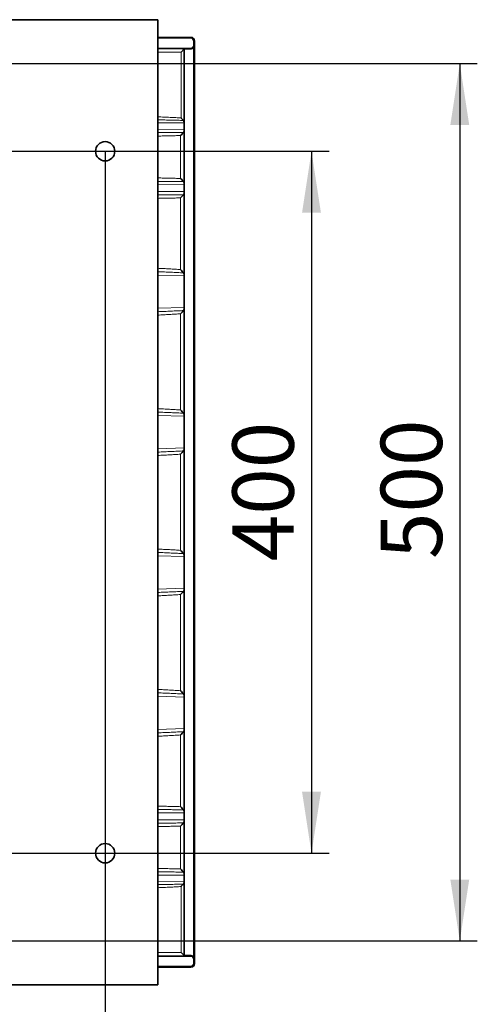
# Model space of a CAD drawing. Units: millimetres. Extents: x 8 to 571, y 1 to 291.
# Drawn here: x 175 to 202, y 56 to 112 of the extents above; entities that cross this region are included whole.
import ezdxf

# ---------------------------------------------------------------- set-up
doc = ezdxf.new("R2010")
doc.units = ezdxf.units.MM
doc.linetypes.add('PHANTOM', pattern=[12.7, 6.35, -1.27, 1.27, -1.27, 1.27, -1.27])
doc.layers.add('FORMAT', color=7, linetype='Continuous')
doc.styles.add('SLDTEXTSTYLE1', font='TXT', dxfattribs={"width": 0.7})
doc.dimstyles.new('SLDDIMSTYLE1', dxfattribs={"dimtxt": 3.5, "dimasz": 3.5, "dimexe": 0, "dimexo": 0.0625, "dimgap": 0.875, "dimtad": 2, "dimlfac": 10, "dimrnd": 1e-09, "dimzin": 12, "dimdsep": 46, "dimtxsty": 'SLDTEXTSTYLE1', "dimsah": 1, "dimcen": 0.09, "dimadec": 0, "dimazin": 3, "dimtfac": 1, "dimtofl": 0, "dimtmove": 0, "dimatfit": 3, "dimfxl": 0, "dimfrac": 2, "dimtolj": 1, "dimtzin": 12, "dimarcsym": 0})

# ---------------------------------------------------------------- blocks, each defined once
blk = doc.blocks.new('_D_6')
at = {"layer": 'FORMAT'}
for p, q in [((95.653, 109.348), (201.579, 109.348)), ((200.579, 109.348), (200.579, 59.348)), ((95.653, 59.348), (201.579, 59.348))]:
    blk.add_line(p, q, dxfattribs=at)
for points in [[(200.579, 109.348), (200.04, 105.848), (201.117, 105.848)], [(200.579, 59.348), (201.117, 62.848), (200.04, 62.848)]]:
    blk.add_solid(points, dxfattribs=at)
at = {"layer": 'FORMAT', "insert": (196.067, 81.113), "char_height": 3.5, "attachment_point": 1, "rotation": 90, "style": 'SLDTEXTSTYLE1'}
blk.add_mtext('500', dxfattribs=at)
blk = doc.blocks.new('_D_7')
at = {"layer": 'FORMAT'}
for p, q in [((81.353, 104.348), (81.353, 38.848)), ((180.353, 104.348), (180.353, 38.848)), ((81.353, 39.848), (180.353, 39.848))]:
    blk.add_line(p, q, dxfattribs=at)
for points in [[(81.353, 39.848), (84.853, 39.309), (84.853, 40.386)], [(180.353, 39.848), (176.853, 40.386), (176.853, 39.309)]]:
    blk.add_solid(points, dxfattribs=at)
at = {"layer": 'FORMAT', "insert": (127.492, 44.36), "char_height": 3.5, "attachment_point": 1, "style": 'SLDTEXTSTYLE1'}
blk.add_mtext('990', dxfattribs=at)
blk = doc.blocks.new('_D_9')
at = {"layer": 'FORMAT'}
for p, q in [((81.353, 104.348), (193.121, 104.348)), ((192.121, 104.348), (192.121, 64.348)), ((81.353, 64.348), (193.121, 64.348))]:
    blk.add_line(p, q, dxfattribs=at)
for points in [[(192.121, 104.348), (191.582, 100.848), (192.659, 100.848)], [(192.121, 64.348), (192.659, 67.848), (191.582, 67.848)]]:
    blk.add_solid(points, dxfattribs=at)
at = {"layer": 'FORMAT', "insert": (187.609, 80.986), "char_height": 3.5, "attachment_point": 1, "rotation": 90, "style": 'SLDTEXTSTYLE1'}
blk.add_mtext('400', dxfattribs=at)

msp = doc.modelspace()

# ---------------------------------------------------------------- linework, layer by layer
at = {"color": 7, "linetype": 'Continuous', "lineweight": 35}
for p, q in [((78.3534, 111.8479), (183.3534, 111.8479)), ((183.3534, 111.8479), (183.3534, 56.8479)), ((185.2482, 110.8425), (183.3534, 110.8425)), ((183.3534, 110.8059), (185.2117, 110.8059)), ((185.2482, 110.8424), (185.2482, 110.8425)), ((185.4115, 110.6062), (185.4115, 110.4057)), ((185.448, 110.6426), (185.4479, 110.6426)), ((185.448, 58.0531), (185.448, 110.6426)), ((183.3534, 110.2059), (185.2117, 110.2059)), ((184.8534, 110.1789), (184.6802, 110.0057)), ((185.2123, 110.1789), (184.8534, 110.1789)), ((184.8534, 105.9718), (184.8534, 110.1789)), ((185.4167, 58.3877), (185.4167, 110.308)), ((184.8534, 105.5986), (184.8534, 105.9718)), ((184.8534, 105.5986), (184.8534, 102.4476)), ((184.8534, 102.4476), (184.8534, 102.0482)), ((184.8534, 102.0482), (184.8534, 97.2479)), ((184.8534, 97.2479), (184.8534, 95.4478)), ((184.8534, 95.4478), (184.8534, 89.2479)), ((184.8534, 89.2479), (184.8534, 87.4478)), ((184.8534, 87.4478), (184.8534, 81.2479)), ((184.8534, 81.2479), (184.8534, 79.4478)), ((184.8534, 79.4478), (184.8534, 73.2479)), ((184.8534, 73.2479), (184.8534, 71.4478)), ((184.8534, 71.4478), (184.8534, 66.6476)), ((184.8534, 66.6476), (184.8534, 66.2482)), ((184.8534, 66.2482), (184.8534, 63.0971)), ((184.8534, 63.0971), (184.8534, 62.7239)), ((184.8534, 58.5169), (184.8534, 62.7239)), ((183.3534, 58.4898), (185.2117, 58.4898)), ((184.6802, 58.6901), (184.8534, 58.5169)), ((184.8534, 58.5169), (185.2123, 58.5169)), ((183.3534, 57.8898), (185.2117, 57.8898)), ((183.3534, 57.8532), (185.2482, 57.8532)), ((185.2482, 57.8532), (185.2482, 57.8534)), ((185.4115, 58.2901), (185.4115, 58.0895)), ((185.448, 58.0531), (185.4479, 58.0531)), ((183.3534, 56.8479), (78.3534, 56.8479))]:
    msp.add_line(p, q, dxfattribs=at)
at = {"color": 8, "linetype": 'PHANTOM', "lineweight": 18}
for p, q in [((185.2482, 110.8424), (183.3534, 110.8424)), ((185.2117, 110.8059), (185.2482, 110.8424)), ((185.4479, 110.6426), (185.4115, 110.6062)), ((185.4479, 58.0531), (185.4479, 110.6426)), ((183.3534, 110.2054), (185.2123, 110.2054)), ((184.6802, 110.0057), (183.3534, 110.0057)), ((184.6802, 106.2482), (184.6802, 110.0057)), ((185.2123, 110.2054), (185.2117, 110.2059)), ((185.2123, 110.1789), (185.2123, 110.2054)), ((185.4115, 110.4057), (185.412, 110.4051)), ((184.8534, 105.9718), (183.3534, 105.9668)), ((183.3534, 105.6037), (184.8534, 105.5986)), ((184.6534, 102.8005), (184.6534, 105.2458)), ((184.8534, 102.4476), (183.3534, 102.4425)), ((183.3534, 102.0533), (184.8534, 102.0482)), ((184.6534, 97.6079), (184.6534, 101.6953)), ((184.8534, 97.2479), (183.3534, 97.2952)), ((183.3534, 95.4006), (184.8534, 95.4478)), ((184.6534, 89.6079), (184.6534, 95.0878)), ((184.8534, 89.2479), (183.3534, 89.2952)), ((183.3534, 87.4006), (184.8534, 87.4478)), ((184.6534, 81.6079), (184.6534, 87.0878)), ((184.8534, 81.2479), (183.3534, 81.2952)), ((183.3534, 79.4006), (184.8534, 79.4478)), ((184.6534, 73.6079), (184.6534, 79.0878)), ((184.8534, 73.2479), (183.3534, 73.2952)), ((183.3534, 71.4006), (184.8534, 71.4478)), ((184.6534, 67.0005), (184.6534, 71.0878)), ((184.8534, 66.6476), (183.3534, 66.6425)), ((183.3534, 66.2533), (184.8534, 66.2482)), ((184.6534, 63.45), (184.6534, 65.8953)), ((184.8534, 63.0971), (183.3534, 63.092)), ((183.3534, 62.729), (184.8534, 62.7239)), ((184.6802, 58.6901), (184.6802, 62.4475)), ((183.3534, 58.6901), (184.6802, 58.6901)), ((185.2123, 58.4903), (183.3534, 58.4903)), ((185.2117, 58.4898), (185.2123, 58.4903)), ((185.2123, 58.4903), (185.2123, 58.5169)), ((183.3534, 57.8534), (185.2482, 57.8534)), ((185.2482, 57.8534), (185.2117, 57.8898)), ((185.412, 58.2906), (185.4115, 58.2901)), ((185.4115, 58.0895), (185.4479, 58.0531))]:
    msp.add_line(p, q, dxfattribs=at)
at = {"color": 7, "linetype": 'Continuous', "lineweight": 35}
for centre in [(180.3534, 104.3479), (180.3534, 64.3479)]:
    msp.add_circle(centre, 0.55, dxfattribs=at)
for centre, start, end in [((185.2479, 110.6424), 0.07858, 89.92142), ((185.2479, 58.0534), 270.07858, 359.92142)]:
    msp.add_arc(centre, 0.2, start, end, dxfattribs=at)
for centre, major_axis, start_param, end_param in [((185.2112, 110.6057), (-0.1418, -0.1418), 2.357564, 3.9256213), ((185.2112, 110.4062), (0.1418, -0.1418), 5.4991567, 7.0672139), ((185.2112, 58.2895), (-0.1418, -0.1418), 2.357564, 3.9256213), ((185.2112, 58.0901), (0.1418, -0.1418), 5.4991567, 7.0672139)]:
    msp.add_ellipse(centre, major_axis=major_axis, ratio=0.9972647, start_param=start_param, end_param=end_param, dxfattribs=at)
at = {"color": 8, "linetype": 'PHANTOM', "lineweight": 18}
for centre, major_axis, ratio, start_param, end_param in [((185.2112, 110.4062), (0.1426, -0.1426), 0.9918461, 5.4991567, 7.0672139), ((180.2203, 105.9561), (6.1818, 0.021), 0.0647058, 0.7646716, 1.0390752), ((180.2203, 105.9561), (6.1689, 0.021), 0.0324208, 0.7306553, 1.0379511), ((181.7625, 105.6091), (6.1689, -0.021), 0.0324208, 4.9733388, 5.232387), ((181.7625, 105.6091), (6.1818, -0.021), 0.0647058, 4.9728897, 5.1992357), ((181.7625, 102.4371), (6.1818, 0.021), 0.0647058, 1.0839496, 1.3102956), ((181.7625, 102.4371), (6.1689, 0.021), 0.0324208, 1.0507983, 1.3098465), ((181.7625, 102.0586), (6.1689, -0.021), 0.0324208, 4.9733388, 5.232387), ((181.7625, 102.0586), (-6.1818, 0.021), 0.0647058, 1.8312971, 2.057643), ((181.7625, 97.3449), (6.1818, -0.1949), 0.0646742, 1.0862081, 1.312554), ((181.7625, 97.3449), (6.1689, -0.1944), 0.0324048, 1.0519097, 1.3109783), ((181.7625, 95.3508), (6.1689, 0.1944), 0.0324048, 4.972207, 5.2312756), ((181.7625, 95.3508), (-6.1818, -0.1949), 0.0646742, 1.8290386, 2.0553846), ((181.7625, 89.3449), (6.1818, -0.1949), 0.0646742, 1.0862081, 1.312554), ((181.7625, 89.3449), (6.1689, -0.1944), 0.0324048, 1.0519097, 1.3109783), ((181.7625, 87.3508), (6.1689, 0.1944), 0.0324048, 4.972207, 5.2312756), ((181.7625, 87.3508), (-6.1818, -0.1949), 0.0646742, 1.8290386, 2.0553846), ((181.7625, 81.3449), (6.1818, -0.1949), 0.0646742, 1.0862081, 1.312554), ((181.7625, 81.3449), (6.1689, -0.1944), 0.0324048, 1.0519097, 1.3109783), ((181.7625, 79.3508), (6.1689, 0.1944), 0.0324048, 4.972207, 5.2312756), ((181.7625, 79.3508), (-6.1818, -0.1949), 0.0646742, 1.8290386, 2.0553846), ((181.7625, 73.3449), (6.1818, -0.1949), 0.0646742, 1.0862081, 1.312554), ((181.7625, 73.3449), (6.1689, -0.1944), 0.0324048, 1.0519097, 1.3109783), ((181.7625, 71.3508), (6.1689, 0.1944), 0.0324048, 4.972207, 5.2312756), ((181.7625, 71.3508), (-6.1818, -0.1949), 0.0646742, 1.8290386, 2.0553846), ((181.7625, 66.6371), (6.1818, 0.021), 0.0647058, 1.0839496, 1.3102956), ((181.7625, 66.6371), (6.1689, 0.021), 0.0324208, 1.0507983, 1.3098465), ((181.7625, 66.2586), (6.1689, -0.021), 0.0324208, 4.9733388, 5.232387), ((181.7625, 66.2586), (-6.1818, 0.021), 0.0647058, 1.8312971, 2.057643), ((181.7625, 63.0866), (-6.1818, -0.021), 0.0647058, 4.2255423, 4.4518882), ((181.7625, 63.0866), (6.1689, 0.021), 0.0324208, 1.0507983, 1.3098465), ((180.2203, 62.7396), (6.1689, -0.021), 0.0324208, 5.2452342, 5.55253), ((180.2203, 62.7396), (6.1818, -0.021), 0.0647058, 5.2441101, 5.5185137), ((185.2112, 58.2895), (0.1426, 0.1426), 0.9918461, 5.4991567, 7.0672139)]:
    msp.add_ellipse(centre, major_axis=major_axis, ratio=ratio, start_param=start_param, end_param=end_param, dxfattribs=at)
at = {"color": 7, "linetype": 'Continuous', "lineweight": 35}
for points, knots in [([(185.4167, 110.308), (185.4075, 110.2886), (185.3959, 110.271), (185.3677, 110.2391), (185.3513, 110.2252), (185.3155, 110.2026), (185.2957, 110.1937), (185.2551, 110.1819), (185.2337, 110.1789), (185.2123, 110.1789)], [0, 0, 0, 0, 0.25, 0.25, 0.5, 0.5, 0.75, 0.75, 1, 1, 1, 1]), ([(184.814, 106.1052), (184.794, 106.1267), (184.7724, 106.1498), (184.7383, 106.1862), (184.7268, 106.1985), (184.7036, 106.2233), (184.6918, 106.2358), (184.6802, 106.2482)], [0, 0, 0, 0, 0.5, 0.5, 0.75, 0.75, 1, 1, 1, 1]), ([(184.8534, 105.9718), (184.8534, 105.9847), (184.8527, 105.9973), (184.85, 106.022), (184.8478, 106.0343), (184.8387, 106.0687), (184.8289, 106.0892), (184.814, 106.1052)], [0, 0, 0, 0, 0.25, 0.25, 0.5, 0.5, 1, 1, 1, 1]), ([(184.8271, 105.4251), (184.835, 105.4333), (184.8404, 105.4434), (184.8481, 105.4679), (184.8502, 105.4819), (184.8527, 105.5124), (184.8531, 105.5289), (184.8534, 105.563), (184.8534, 105.5808), (184.8534, 105.5986)], [0, 0, 0, 0, 0.25, 0.25, 0.5, 0.5, 0.75, 0.75, 1, 1, 1, 1]), ([(184.8271, 105.4251), (184.8168, 105.4144), (184.8046, 105.4018), (184.7776, 105.3739), (184.7631, 105.359), (184.7181, 105.3125), (184.6855, 105.2789), (184.6534, 105.2458)], [0, 0, 0, 0, 0.25, 0.25, 0.5, 0.5, 1, 1, 1, 1]), ([(184.8271, 102.6211), (184.8167, 102.6318), (184.8046, 102.6444), (184.7777, 102.6722), (184.7631, 102.6872), (184.7181, 102.7337), (184.6855, 102.7674), (184.6534, 102.8005)], [0, 0, 0, 0, 0.25, 0.25, 0.5, 0.5, 1, 1, 1, 1]), ([(184.8534, 102.4476), (184.8534, 102.4655), (184.8534, 102.4829), (184.8531, 102.5171), (184.8527, 102.5337), (184.8503, 102.5641), (184.8481, 102.5783), (184.8405, 102.6026), (184.835, 102.6129), (184.8271, 102.6211)], [0, 0, 0, 0, 0.25, 0.25, 0.5, 0.5, 0.75, 0.75, 1, 1, 1, 1]), ([(184.8271, 101.8746), (184.8167, 101.864), (184.8046, 101.8514), (184.7777, 101.8236), (184.7631, 101.8085), (184.7181, 101.7621), (184.6855, 101.7283), (184.6534, 101.6953)], [0, 0, 0, 0, 0.25, 0.25, 0.5, 0.5, 1, 1, 1, 1]), ([(184.8271, 101.8746), (184.835, 101.8828), (184.8404, 101.8929), (184.8481, 101.9174), (184.8502, 101.9314), (184.8527, 101.9619), (184.8531, 101.9784), (184.8534, 102.0125), (184.8534, 102.0303), (184.8534, 102.0482)], [0, 0, 0, 0, 0.25, 0.25, 0.5, 0.5, 0.75, 0.75, 1, 1, 1, 1]), ([(184.8272, 97.4221), (184.8168, 97.4332), (184.8045, 97.4463), (184.7776, 97.4752), (184.7629, 97.4908), (184.718, 97.5389), (184.6854, 97.5738), (184.6534, 97.6079)], [0, 0, 0, 0, 0.25, 0.25, 0.5, 0.5, 1, 1, 1, 1]), ([(184.8534, 97.2479), (184.8534, 97.2658), (184.8534, 97.2833), (184.8531, 97.3175), (184.8527, 97.3341), (184.8503, 97.3645), (184.8481, 97.3788), (184.8405, 97.4032), (184.835, 97.4137), (184.8272, 97.4221)], [0, 0, 0, 0, 0.25, 0.25, 0.5, 0.5, 0.75, 0.75, 1, 1, 1, 1]), ([(184.8272, 95.2737), (184.835, 95.282), (184.8404, 95.2923), (184.8481, 95.3169), (184.8502, 95.3309), (184.8527, 95.3615), (184.8531, 95.378), (184.8534, 95.4121), (184.8534, 95.43), (184.8534, 95.4478)], [0, 0, 0, 0, 0.25, 0.25, 0.5, 0.5, 0.75, 0.75, 1, 1, 1, 1]), ([(184.8272, 95.2737), (184.8168, 95.2625), (184.8045, 95.2494), (184.7776, 95.2205), (184.7629, 95.2049), (184.718, 95.1568), (184.6854, 95.122), (184.6534, 95.0878)], [0, 0, 0, 0, 0.25, 0.25, 0.5, 0.5, 1, 1, 1, 1]), ([(184.8272, 89.4221), (184.8168, 89.4332), (184.8045, 89.4463), (184.7776, 89.4752), (184.7629, 89.4908), (184.718, 89.5389), (184.6854, 89.5738), (184.6534, 89.6079)], [0, 0, 0, 0, 0.25, 0.25, 0.5, 0.5, 1, 1, 1, 1]), ([(184.8534, 89.2479), (184.8534, 89.2658), (184.8534, 89.2833), (184.8531, 89.3175), (184.8527, 89.3341), (184.8503, 89.3645), (184.8481, 89.3788), (184.8405, 89.4032), (184.835, 89.4137), (184.8272, 89.4221)], [0, 0, 0, 0, 0.25, 0.25, 0.5, 0.5, 0.75, 0.75, 1, 1, 1, 1]), ([(184.8272, 87.2737), (184.8168, 87.2625), (184.8045, 87.2494), (184.7776, 87.2205), (184.7629, 87.2049), (184.718, 87.1568), (184.6854, 87.122), (184.6534, 87.0878)], [0, 0, 0, 0, 0.25, 0.25, 0.5, 0.5, 1, 1, 1, 1]), ([(184.8272, 87.2737), (184.835, 87.282), (184.8404, 87.2923), (184.8481, 87.3169), (184.8502, 87.3309), (184.8527, 87.3615), (184.8531, 87.378), (184.8534, 87.4121), (184.8534, 87.43), (184.8534, 87.4478)], [0, 0, 0, 0, 0.25, 0.25, 0.5, 0.5, 0.75, 0.75, 1, 1, 1, 1]), ([(184.8272, 81.4221), (184.8168, 81.4332), (184.8045, 81.4463), (184.7776, 81.4752), (184.7629, 81.4908), (184.718, 81.5389), (184.6854, 81.5738), (184.6534, 81.6079)], [0, 0, 0, 0, 0.25, 0.25, 0.5, 0.5, 1, 1, 1, 1]), ([(184.8534, 81.2479), (184.8534, 81.2658), (184.8534, 81.2833), (184.8531, 81.3175), (184.8527, 81.3341), (184.8503, 81.3645), (184.8481, 81.3788), (184.8405, 81.4032), (184.835, 81.4137), (184.8272, 81.4221)], [0, 0, 0, 0, 0.25, 0.25, 0.5, 0.5, 0.75, 0.75, 1, 1, 1, 1]), ([(184.8272, 79.2737), (184.8168, 79.2625), (184.8045, 79.2494), (184.7776, 79.2205), (184.7629, 79.2049), (184.718, 79.1568), (184.6854, 79.122), (184.6534, 79.0878)], [0, 0, 0, 0, 0.25, 0.25, 0.5, 0.5, 1, 1, 1, 1]), ([(184.8272, 79.2737), (184.835, 79.282), (184.8404, 79.2923), (184.8481, 79.3169), (184.8502, 79.3309), (184.8527, 79.3615), (184.8531, 79.378), (184.8534, 79.4121), (184.8534, 79.43), (184.8534, 79.4478)], [0, 0, 0, 0, 0.25, 0.25, 0.5, 0.5, 0.75, 0.75, 1, 1, 1, 1]), ([(184.8272, 73.4221), (184.8168, 73.4332), (184.8045, 73.4463), (184.7776, 73.4752), (184.7629, 73.4908), (184.718, 73.5389), (184.6854, 73.5738), (184.6534, 73.6079)], [0, 0, 0, 0, 0.25, 0.25, 0.5, 0.5, 1, 1, 1, 1]), ([(184.8534, 73.2479), (184.8534, 73.2658), (184.8534, 73.2833), (184.8531, 73.3175), (184.8527, 73.3341), (184.8503, 73.3645), (184.8481, 73.3788), (184.8405, 73.4032), (184.835, 73.4137), (184.8272, 73.4221)], [0, 0, 0, 0, 0.25, 0.25, 0.5, 0.5, 0.75, 0.75, 1, 1, 1, 1]), ([(184.8272, 71.2737), (184.8168, 71.2625), (184.8045, 71.2494), (184.7776, 71.2205), (184.7629, 71.2049), (184.718, 71.1568), (184.6854, 71.122), (184.6534, 71.0878)], [0, 0, 0, 0, 0.25, 0.25, 0.5, 0.5, 1, 1, 1, 1]), ([(184.8272, 71.2737), (184.835, 71.282), (184.8404, 71.2923), (184.8481, 71.3169), (184.8502, 71.3309), (184.8527, 71.3615), (184.8531, 71.378), (184.8534, 71.4121), (184.8534, 71.43), (184.8534, 71.4478)], [0, 0, 0, 0, 0.25, 0.25, 0.5, 0.5, 0.75, 0.75, 1, 1, 1, 1]), ([(184.8271, 66.8211), (184.8167, 66.8318), (184.8046, 66.8444), (184.7777, 66.8722), (184.7631, 66.8872), (184.7181, 66.9337), (184.6855, 66.9674), (184.6534, 67.0005)], [0, 0, 0, 0, 0.25, 0.25, 0.5, 0.5, 1, 1, 1, 1]), ([(184.8534, 66.6476), (184.8534, 66.6655), (184.8534, 66.6829), (184.8531, 66.7171), (184.8527, 66.7337), (184.8503, 66.7641), (184.8481, 66.7783), (184.8405, 66.8026), (184.835, 66.8129), (184.8271, 66.8211)], [0, 0, 0, 0, 0.25, 0.25, 0.5, 0.5, 0.75, 0.75, 1, 1, 1, 1]), ([(184.8271, 66.0746), (184.835, 66.0828), (184.8404, 66.0929), (184.8481, 66.1174), (184.8502, 66.1314), (184.8527, 66.1619), (184.8531, 66.1784), (184.8534, 66.2125), (184.8534, 66.2303), (184.8534, 66.2482)], [0, 0, 0, 0, 0.25, 0.25, 0.5, 0.5, 0.75, 0.75, 1, 1, 1, 1]), ([(184.8271, 66.0746), (184.8167, 66.064), (184.8046, 66.0514), (184.7777, 66.0236), (184.7631, 66.0085), (184.7181, 65.9621), (184.6855, 65.9283), (184.6534, 65.8953)], [0, 0, 0, 0, 0.25, 0.25, 0.5, 0.5, 1, 1, 1, 1]), ([(184.8271, 63.2706), (184.8167, 63.2813), (184.8046, 63.2939), (184.7777, 63.3217), (184.7631, 63.3368), (184.7181, 63.3832), (184.6855, 63.4169), (184.6534, 63.45)], [0, 0, 0, 0, 0.25, 0.25, 0.5, 0.5, 1, 1, 1, 1]), ([(184.8534, 63.0971), (184.8534, 63.115), (184.8534, 63.1325), (184.8531, 63.1667), (184.8527, 63.1832), (184.8503, 63.2136), (184.8481, 63.2278), (184.8405, 63.2521), (184.835, 63.2624), (184.8271, 63.2706)], [0, 0, 0, 0, 0.25, 0.25, 0.5, 0.5, 0.75, 0.75, 1, 1, 1, 1]), ([(184.814, 62.5905), (184.794, 62.5691), (184.7724, 62.5459), (184.7382, 62.5094), (184.7267, 62.4972), (184.7036, 62.4725), (184.6918, 62.4599), (184.6802, 62.4475)], [0, 0, 0, 0, 0.5, 0.5, 0.75, 0.75, 1, 1, 1, 1]), ([(184.814, 62.5905), (184.8215, 62.5985), (184.8276, 62.6075), (184.8377, 62.6274), (184.8417, 62.6384), (184.8508, 62.6728), (184.8534, 62.6983), (184.8534, 62.7239)], [0, 0, 0, 0, 0.25, 0.25, 0.5, 0.5, 1, 1, 1, 1]), ([(185.2123, 58.5169), (185.2337, 58.5169), (185.2547, 58.5139), (185.2956, 58.5021), (185.3152, 58.4933), (185.351, 58.4707), (185.3675, 58.4567), (185.3956, 58.4251), (185.4075, 58.4071), (185.4167, 58.3877)], [0, 0, 0, 0, 0.25, 0.25, 0.5, 0.5, 0.75, 0.75, 1, 1, 1, 1])]:
    msp.add_open_spline(points, degree=3, knots=knots, dxfattribs=at)
for points in [[(185.4167, 110.308), (185.4153, 110.3423), (185.4136, 110.3739), (185.412, 110.4051)], [(185.4167, 58.3877), (185.4153, 58.3534), (185.4136, 58.3218), (185.412, 58.2906)]]:
    msp.add_open_spline(points, degree=3, dxfattribs=at)

# ---------------------------------------------------------------- dimensions: what is measured, and where the dimension line sits
at = {"layer": 'FORMAT'}
for base, p1, p2, picture, middle in [((200.5787, 59.3479), (95.6534, 109.3479), (95.6534, 59.3479), '_D_6', (200.5787, 84.3479)), ((192.121, 64.3479), (81.3534, 104.3479), (81.3534, 64.3479), '_D_9', (192.121, 84.3479))]:
    dim = msp.add_linear_dim(base=base, p1=p1, p2=p2, angle=90, dimstyle='SLDDIMSTYLE1', dxfattribs=at)
    dim.commit()
    dim.dimension.update_dxf_attribs({"geometry": picture, "text_midpoint": middle, "dimtype": 160})
dim = msp.add_linear_dim(base=(180.3534, 39.8479), p1=(81.3534, 104.3479), p2=(180.3534, 104.3479), dimstyle='SLDDIMSTYLE1', dxfattribs=at)
dim.commit()
dim.dimension.update_dxf_attribs({"geometry": '_D_7', "text_midpoint": (130.8534, 39.8479), "dimtype": 160})

doc.saveas('drawing.dxf')
